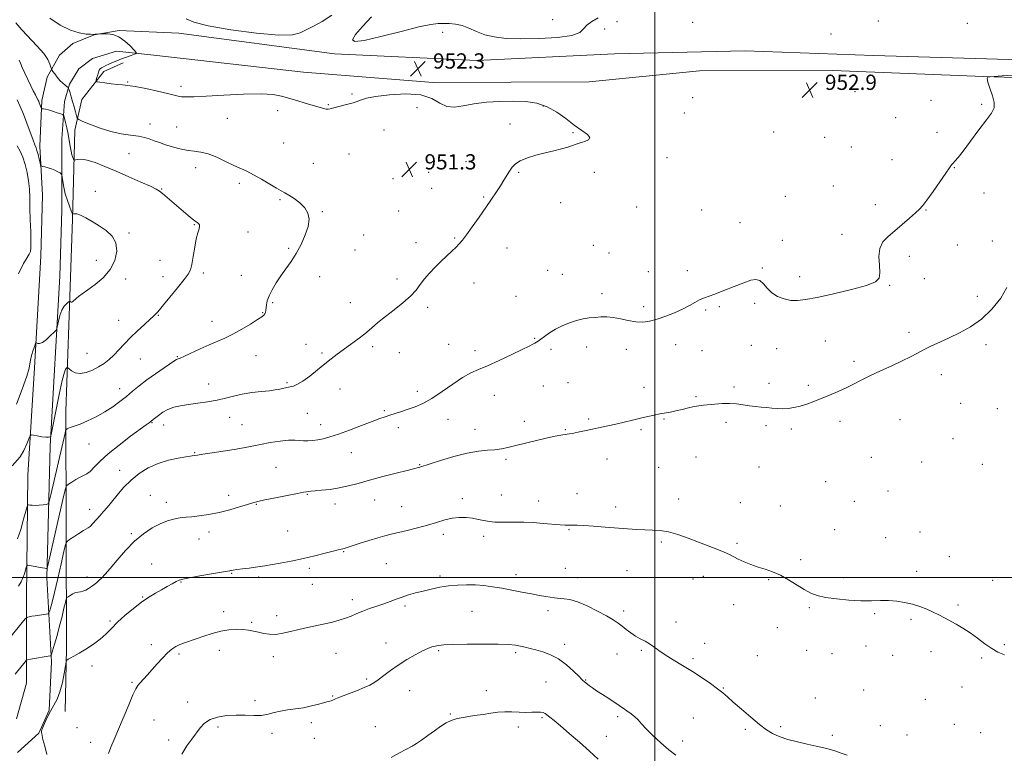
# Model space of a CAD drawing. Extents: x 2114800 to 2117700, y 357300 to 360200.
# Drawn here: x 2116667 to 2117183, y 359408 to 359793 of the extents above; entities that cross this region are included whole.
import ezdxf

# ---------------------------------------------------------------- set-up
doc = ezdxf.new("R2010")
doc.units = 0
doc.header["$MEASUREMENT"] = 0
for name, color, linetype, lineweight in [('32000', 7, 'Continuous', 0), ('DTM HARD BREAKLINE', 7, 'Continuous', 0), ('DTM SPOT ELEVATION', 2, 'Continuous', 13), ('INDEX CONTOUR', 41, 'Continuous', 13), ('INTERMEDIATE CONTOUR', 44, 'Continuous', 0), ('SPOT ELEVATION', 7, 'Continuous', 0)]:
    doc.layers.add(name, color=color, linetype=linetype, lineweight=lineweight)
doc.styles.add('Style-ITALICS', font='ITALICS.shx')

# ---------------------------------------------------------------- blocks, each defined once
blk = doc.blocks.new('SPOT')
at = {"layer": 'SPOT ELEVATION'}
for p, q in [((-3.91, -3.91), (3.82, 3.81)), ((-1.65, 3.77), (1.72, -3.93))]:
    blk.add_line(p, q, dxfattribs=at)

msp = doc.modelspace()

# ---------------------------------------------------------------- linework, layer by layer
at = {"layer": '32000', "flags": 128}
for points in [[(2117000, 360000), (2117000, 357500)], [(2117500, 359500), (2115000, 359500)]]:
    msp.add_lwpolyline(points, dxfattribs=at)
at = {"layer": 'DTM HARD BREAKLINE'}
for points in [[(2116665.09, 359425.76, 957.24), (2116670.32, 359444.45, 957.09), (2116670.29, 359489.54, 953.07), (2116671.05, 359553.69, 949.02), (2116674.43, 359609.99, 946.32), (2116677.79, 359668.5, 944.91), (2116678.6, 359700.56, 945.29), (2116677.21, 359726.17, 946.48), (2116678.35, 359750.27, 948.35), (2116681.17, 359762.43, 949.57), (2116687.5, 359773.95, 950.79), (2116694.59, 359780.03, 951.26), (2116705.79, 359784.67, 951.97), (2116718.85, 359786.85, 952.09), (2116750.15, 359785.5, 952.11), (2116831.83, 359774.65, 952.11), (2116906.61, 359771.24, 952.41), (2116978.77, 359774.6, 952.41), (2117047.48, 359776.23, 952.43), (2117114.79, 359773.79, 952.59), (2117197.75, 359771.4, 953.32)], [(2116665.55, 359408.18, 957.82), (2116676.7, 359418.35, 957.93), (2116682.17, 359430.44, 957.93), (2116683.35, 359455.76, 956.29), (2116680.95, 359499.7, 952.3), (2116682.74, 359568.89, 948.19), (2116687.73, 359658.02, 945), (2116688.73, 359692.73, 945.19), (2116688.82, 359730, 946.78), (2116690.22, 359749.7, 948.69), (2116692.84, 359758.67, 950.33), (2116697.72, 359766.76, 950.96), (2116704.91, 359772.26, 951.27), (2116717.46, 359776.14, 951.47), (2116737.12, 359773.92, 952.42), (2116815.63, 359765.07, 952.6), (2116883.69, 359759.58, 952.29), (2116965.5, 359760.06, 952.78), (2117023.43, 359765.77, 952.78), (2117093.46, 359765.97, 953.11), (2117172.47, 359762.78, 953.97), (2117226.87, 359761, 954.46)], [(2116690.63, 359429.63, 958.84), (2116691.31, 359462.77, 957.81), (2116690.83, 359587.19, 949.33), (2116693.03, 359647.28, 945.86), (2116694.42, 359687.99, 945.82), (2116695.57, 359734.71, 949.13), (2116699.31, 359750.63, 951.52), (2116710.81, 359765.46, 952.27), (2116721.04, 359770, 952.27)]]:
    msp.add_polyline3d(points, dxfattribs=at)
at = {"layer": 'DTM SPOT ELEVATION'}
for p in [(2116946.44, 359792.57, 951.59), (2116980.22, 359791.55, 952.31), (2117019.93, 359791.23, 952.9), (2117117.27, 359791.97, 953.9), (2117163.92, 359790.72, 953.9), (2116888.58, 359785.97, 952.3), (2116973.72, 359787.68, 952.31), (2117092.44, 359785.05, 952.8), (2116723.44, 359759.83, 952.1), (2116751.31, 359757.61, 952.4), (2116841.15, 359753.56, 952.2), (2117104.97, 359754.89, 952.3), (2116828.72, 359748.05, 952.1), (2117019.88, 359751.65, 952.1), (2117145, 359750.36, 952.8), (2117171.56, 359748.26, 953.5), (2116802.15, 359744.91, 951.7), (2116875.18, 359746.4, 951.3), (2116941.44, 359747.25, 951.9), (2117015.42, 359743.57, 952.4), (2116735, 359737.93, 950.6), (2116775.7, 359740.77, 951.2), (2116923.93, 359737.88, 951.7), (2117126.36, 359741.11, 952.7), (2116749.08, 359736.25, 950.9), (2116857.92, 359734.69, 951.2), (2116957.13, 359733.23, 951.9), (2117062.45, 359733.75, 952.6), (2117148.05, 359733.44, 953.2), (2116805.26, 359727.82, 951.1), (2117089.15, 359730.79, 952.8), (2116724.03, 359722.27, 949.1), (2116839.47, 359722.1, 950.9), (2117103.06, 359725.72, 953.1), (2116820.81, 359717.31, 950.9), (2116900.94, 359718.08, 951.5), (2117006.37, 359720.25, 952.3), (2117124.4, 359719.19, 952.8), (2116759, 359715.02, 949.4), (2116881.29, 359712.59, 951.5), (2116928.55, 359712.51, 952.1), (2116968.18, 359712.54, 952.3), (2117157.24, 359714.9, 954.1), (2116781.89, 359706.76, 949.6), (2116862.56, 359709.24, 951.1), (2116706.43, 359702.57, 946.6), (2116741.2, 359703.8, 948.1), (2116882.83, 359704.08, 951.4), (2117093.71, 359705.31, 953.3), (2117172.68, 359701.75, 955.2), (2116803.22, 359698.16, 949.8), (2116910.25, 359699.64, 951.9), (2116950.59, 359696.56, 952.4), (2117068.51, 359700, 953.3), (2116825.44, 359691.92, 950.1), (2116865.65, 359692.26, 951.2), (2116990.54, 359694.29, 952.5), (2117024.65, 359692.69, 952.9), (2117115.66, 359695.58, 953.4), (2117142.31, 359692.68, 954.1), (2117044.78, 359686.09, 953.3), (2116723.98, 359680.61, 946.2), (2116758.4, 359685.01, 947.9), (2116786.55, 359681.21, 948.7), (2116847.15, 359679.63, 950.8), (2116874.62, 359675.57, 951.6), (2116894.91, 359678.07, 951.9), (2117066.85, 359676.85, 953.6), (2117098.24, 359680.04, 953.5), (2117177.2, 359676.41, 955.8), (2116807.84, 359672.68, 949.8), (2116842.64, 359671.71, 950.9), (2116922.45, 359672.86, 952.5), (2116967.77, 359674.19, 952.9), (2116975.87, 359670.18, 953.1), (2117158.69, 359674.32, 954.8), (2116706.87, 359666.38, 945.4), (2116740.31, 359666.31, 946.9), (2117133.54, 359668.45, 954.5), (2116943.75, 359661.11, 953.1), (2116996.64, 359660.43, 953.1), (2117017.12, 359660.98, 953.5), (2117056.37, 359662.3, 953.9), (2116722.31, 359656.61, 946.4), (2116741.84, 359657.85, 947.3), (2116763.01, 359659.7, 948.4), (2116783.04, 359658.45, 949.1), (2116824.07, 359657.84, 950.6), (2116864.69, 359656.57, 951.6), (2116951.51, 359659.06, 953.2), (2117076.1, 359657.7, 953.4), (2117141.43, 359656.78, 954.8), (2116905.1, 359654.39, 952.5), (2117123.3, 359653.19, 954.1), (2116927.07, 359647.5, 953.1), (2116972.33, 359648.94, 953.6), (2117169.3, 359647.4, 955.4), (2116799.38, 359644.16, 950.2), (2116840.13, 359644.11, 951.3), (2116880.74, 359641.77, 952.3), (2116994.15, 359642.07, 953.6), (2117026.7, 359640.33, 954.2), (2117033.83, 359642.01, 954.2), (2117052.38, 359643.82, 954.3), (2116718.64, 359634.95, 947.2), (2116739.47, 359637.42, 948.1), (2116767.64, 359634.33, 949.3), (2116794.26, 359638.97, 949.9), (2116936.9, 359625.5, 953.9), (2117089.49, 359624.05, 955.1), (2117133.46, 359628.61, 955.5), (2116816.98, 359622.19, 951.6), (2116851.9, 359620.99, 952.3), (2116891.79, 359622.26, 953.2), (2116905.69, 359618.91, 953.6), (2116945.45, 359619.62, 954.3), (2116964.26, 359620.82, 954.5), (2116985.06, 359619.59, 954.6), (2117010.98, 359622.06, 954.7), (2117024.75, 359618.94, 954.9), (2117050.64, 359621.7, 954.9), (2117064.02, 359620.04, 955.1), (2117173.82, 359622.07, 956.5), (2116702.1, 359617.48, 947.1), (2116729.96, 359614.65, 948.9), (2116749.46, 359615.73, 949.9), (2116790.65, 359616.39, 950.9), (2116825.36, 359617.67, 951.8), (2116865.89, 359617.97, 952.6), (2117104.48, 359613.4, 955.6), (2117150.44, 359606.4, 956.7), (2116719.16, 359599, 949.4), (2116765.85, 359601.52, 951.3), (2116807, 359602.1, 951.8), (2116834.74, 359598.9, 952.6), (2116941.44, 359600.37, 954.9), (2116954.4, 359602.11, 955.1), (2116994.38, 359599.67, 955.5), (2117041.48, 359599.82, 955.7), (2117059.93, 359601.79, 955.6), (2117080.61, 359600.8, 955.7), (2116875.36, 359597.7, 953.5), (2116915.76, 359595.49, 954.6), (2117021.66, 359594.9, 955.8), (2117160.56, 359591.35, 957.3), (2117179.81, 359588.55, 957.8), (2116776.84, 359583.92, 952.7), (2116817.65, 359586.03, 953.2), (2116858.03, 359587.43, 953.8), (2116891.38, 359583, 954.8), (2116965.31, 359583.16, 955.8), (2117004.85, 359583.15, 956.1), (2117128.66, 359582.68, 957.1), (2116736.08, 359581.1, 952.1), (2116742.2, 359579.89, 952.7), (2116783.39, 359580.16, 953.2), (2116824.59, 359580.2, 953.4), (2116865.46, 359578.57, 954.5), (2116905.7, 359577.69, 955.3), (2116931.54, 359581.9, 955.4), (2116953.1, 359577.55, 955.9), (2116992.72, 359577.43, 956.2), (2117037.32, 359581.37, 956.4), (2117058.26, 359579.63, 956.3), (2117071.66, 359577.86, 956.3), (2117097.1, 359581.92, 956.5), (2117156.45, 359572.74, 957.7), (2116703.02, 359570.05, 950.8), (2116758.56, 359565.48, 953.9), (2116840.79, 359565.51, 954.8), (2116921.82, 359561.95, 956.3), (2116974.85, 359562.1, 956.6), (2117021.66, 359563.21, 957.1), (2117113.6, 359562.91, 957.4), (2116801.26, 359557.83, 954.9), (2116876.61, 359559.23, 955.9), (2117001.94, 359557.76, 956.9), (2117054.72, 359557.96, 956.9), (2117140.01, 359560.55, 957.5), (2117171.92, 359559.26, 957.9), (2116719.19, 359556.25, 953.4), (2117089.74, 359550.3, 957.1), (2116735.27, 359543.07, 955.2), (2116776.42, 359543.08, 955.5), (2116817.6, 359543.63, 956.1), (2116898.94, 359541.26, 957.6), (2116919.49, 359543.27, 957.2), (2116959.22, 359543.97, 957.3), (2117012.49, 359541.12, 957.5), (2117122.38, 359545.33, 957.8), (2116743.69, 359539.41, 955.5), (2116790.96, 359538.34, 956.1), (2116832.16, 359538.45, 956.5), (2116853.06, 359540.66, 956.8), (2116867.21, 359537.19, 957.2), (2116939.1, 359540.09, 957.4), (2116979.38, 359537.01, 957.6), (2117044.9, 359539.27, 957.4), (2117065.9, 359537.47, 957.3), (2117104.71, 359539.85, 957.4), (2116703.34, 359535.67, 953.4), (2116725.22, 359522.92, 955.8), (2116766.1, 359523.79, 956.5), (2116807.33, 359524.32, 957.1), (2116888.97, 359522.54, 958.4), (2116910.16, 359521.54, 958.4), (2116955.04, 359525.06, 958.1), (2117094.32, 359525.02, 957.5), (2117121.2, 359520.82, 957.7), (2117139.21, 359523.76, 957.8), (2116760.87, 359520.1, 956.7), (2117003.41, 359518.61, 958.2), (2117043.09, 359517.88, 957.8), (2116836.7, 359513.43, 958.1), (2117154.53, 359510.8, 957.8), (2116735.94, 359507.04, 957.1), (2116859.16, 359507.26, 958.9), (2117076.55, 359509.31, 957.8), (2116701.95, 359500.26, 955.5), (2116777.97, 359502.14, 958.1), (2116792.11, 359500.22, 958.3), (2116818.77, 359504.73, 958.3), (2116887.3, 359500.67, 959.7), (2116927.11, 359501.46, 959.5), (2116953.06, 359504.75, 959.1), (2116959.58, 359499.95, 959.3), (2116985.42, 359503.5, 958.8), (2117025.43, 359500.65, 958.5), (2117098.88, 359499.79, 957.8), (2117137.38, 359503.16, 957.8), (2116751.32, 359497.58, 958.1), (2116820.31, 359496.34, 958.8), (2117020.1, 359499.21, 958.6), (2117059.8, 359498.79, 958.1), (2117177.27, 359498.48, 957.6), (2116731.24, 359489.67, 957.9), (2116841.24, 359488.38, 959.5), (2116868.96, 359485.02, 960.3), (2117041.32, 359485.69, 958.6), (2117081.08, 359484.15, 958.1), (2117159.03, 359485.6, 957.9), (2116773.67, 359481.96, 959.4), (2116801.54, 359479.93, 959.5), (2116903.98, 359482.24, 960.9), (2116943.86, 359482.59, 960.4), (2116983.64, 359482.41, 959.6), (2117115.36, 359480.92, 958.1), (2116714.01, 359477.18, 957.8), (2116788.49, 359476.41, 959.8), (2117011.03, 359476.68, 959.4), (2117134.44, 359477.98, 958.1), (2117064.37, 359473.58, 958.5), (2116735.76, 359464.65, 959.5), (2116858.9, 359465.62, 961.4), (2116952.68, 359464.97, 961.5), (2117026.22, 359465.5, 959.4), (2117110.86, 359464.03, 958.3), (2117183.34, 359464.77, 957.9), (2116750.34, 359459.75, 960.3), (2116771.52, 359461.74, 960.7), (2116799.74, 359458.41, 960.5), (2116832.72, 359460.16, 960.9), (2116886.65, 359461.64, 962.2), (2116926.89, 359460.6, 962.3), (2116980.1, 359459.79, 960.8), (2116992.95, 359461.8, 960.2), (2117053.76, 359459.02, 958.9), (2117079.61, 359461.8, 958.6), (2117092.98, 359460.07, 958.5), (2117124.79, 359459.11, 958.3), (2117144.97, 359461.12, 958.2), (2116704.62, 359453.58, 958.3), (2117020.02, 359457.43, 959.7), (2117171.49, 359457.81, 958.1), (2116725.67, 359444.98, 959.8), (2116848.8, 359446.68, 961.8), (2116942.95, 359445.14, 963.1), (2116963.71, 359446.26, 961.9), (2116830.99, 359437.81, 961.9), (2116871.35, 359440.54, 962.7), (2116911.59, 359440.56, 963.5), (2117036.01, 359441.91, 959.9), (2117109.53, 359440.93, 958.8), (2117161.27, 359442.57, 958.5), (2116754.87, 359434.7, 961.5), (2116790.16, 359435.29, 961.7), (2117084.15, 359436.73, 959.3), (2117141.97, 359435.96, 958.7), (2116892.7, 359428.26, 963.9), (2116737.16, 359425.26, 961.1), (2116819.79, 359423.85, 962.4), (2116940.8, 359426.37, 964.2), (2116980.52, 359426.94, 962.3), (2117020.18, 359426.29, 961.1), (2117118.37, 359422.18, 959.2), (2117157.24, 359422.99, 958.9), (2116696.84, 359421.21, 958.8), (2116770.85, 359421.44, 962.3), (2116799.02, 359418.19, 962.3), (2116853.32, 359421.74, 963.1), (2116928.4, 359421.61, 964.4), (2117047.58, 359420.38, 960.3), (2117066.05, 359421.76, 959.7), (2117093.11, 359417.17, 959.6), (2117132.3, 359417.25, 959.1), (2117171.04, 359418.48, 958.9), (2116703.94, 359413.46, 959.2), (2116744.8, 359414.63, 961.6), (2116821.31, 359415.54, 962.7), (2116974.64, 359416.63, 963.3), (2117014.65, 359414.27, 961.5)]:
    msp.add_point(p, dxfattribs=at)
at = {"layer": 'INDEX CONTOUR'}
for points in [[(2116664.602, 359790.898, 950), (2116667.83, 359787.203, 950), (2116675.894, 359778.767, 950), (2116679.311, 359774.827, 950), (2116681.472, 359771.633, 950), (2116682.591, 359769.252, 950), (2116683.084, 359767.673, 950), (2116683.334, 359766.803, 950), (2116683.605, 359766.229, 950), (2116684.13, 359765.459, 950), (2116685.075, 359764.139, 950), (2116686.351, 359762.463, 950), (2116687.801, 359760.761, 950), (2116689.266, 359759.314, 950), (2116690.576, 359758.198, 950), (2116691.556, 359757.438, 950), (2116692.102, 359756.993, 950), (2116692.389, 359756.554, 950), (2116692.665, 359755.743, 950), (2116693.125, 359754.27, 950), (2116693.755, 359752.191, 950), (2116694.493, 359749.649, 950), (2116695.266, 359746.839, 950), (2116695.976, 359744.171, 950), (2116696.514, 359742.109, 950), (2116696.918, 359740.933, 950), (2116697.8, 359740.185, 950), (2116699.916, 359739.224, 950), (2116703.771, 359737.603, 950), (2116708.874, 359735.655, 950), (2116714.482, 359733.907, 950), (2116719.929, 359732.748, 950), (2116724.855, 359732.028, 950), (2116728.973, 359731.457, 950), (2116732.132, 359730.796, 950), (2116734.713, 359730.003, 950), (2116737.23, 359729.088, 950), (2116740.076, 359728.069, 950), (2116743.167, 359727.016, 950), (2116746.296, 359726.008, 950), (2116749.307, 359725.121, 950), (2116752.246, 359724.407, 950), (2116755.207, 359723.912, 950), (2116758.301, 359723.609, 950), (2116761.703, 359723.171, 950), (2116765.607, 359722.198, 950), (2116770.084, 359720.44, 950), (2116774.728, 359718.26, 950), (2116779.01, 359716.172, 950), (2116785.856, 359713.038, 950), (2116789.394, 359711.248, 950), (2116793.559, 359708.877, 950), (2116801.446, 359704.152, 950), (2116803.931, 359702.745, 950), (2116805.811, 359701.731, 950), (2116807.873, 359700.548, 950), (2116810.659, 359698.765, 950), (2116813.718, 359696.465, 950), (2116816.354, 359693.858, 950), (2116817.992, 359691.077, 950), (2116818.543, 359687.935, 950), (2116818.037, 359684.166, 950), (2116816.556, 359679.634, 950), (2116814.369, 359674.728, 950), (2116811.796, 359669.968, 950), (2116809.112, 359665.742, 950), (2116806.422, 359661.919, 950), (2116803.791, 359658.235, 950), (2116801.305, 359654.512, 950), (2116799.15, 359650.915, 950), (2116797.536, 359647.692, 950), (2116796.596, 359645.036, 950), (2116796.159, 359642.919, 950), (2116795.839, 359639.968, 950), (2116795.655, 359638.981, 950), (2116795.375, 359638.224, 950), (2116794.876, 359637.575, 950), (2116793.741, 359636.702, 950), (2116791.483, 359635.219, 950), (2116787.82, 359632.9, 950), (2116783.286, 359630.162, 950), (2116778.623, 359627.581, 950), (2116774.379, 359625.568, 950), (2116766.065, 359622.097, 950), (2116761.364, 359619.962, 950), (2116753.123, 359616.026, 950), (2116750.899, 359615.015, 950), (2116749.823, 359614.585, 950), (2116749.381, 359614.445, 950), (2116749.036, 359614.284, 950), (2116748.163, 359613.723, 950), (2116742.491, 359609.964, 950), (2116737.936, 359606.876, 950), (2116733.338, 359603.608, 950), (2116729.384, 359600.562, 950), (2116725.939, 359597.722, 950), (2116722.664, 359594.966, 950), (2116719.253, 359592.203, 950), (2116715.537, 359589.461, 950), (2116711.38, 359586.795, 950), (2116706.778, 359584.288, 950), (2116702.25, 359582.114, 950), (2116698.446, 359580.469, 950), (2116695.84, 359579.474, 950), (2116693.135, 359578.595, 950), (2116692.301, 359578.234, 950), (2116691.651, 359577.872, 950), (2116691.205, 359577.585, 950), (2116690.954, 359577.365, 950), (2116690.768, 359576.879, 950), (2116690.49, 359575.709, 950), (2116683.06, 359543.258, 950), (2116682.231, 359539.848, 950), (2116681.6, 359538.556, 950), (2116680.628, 359538.276, 950), (2116678.941, 359538.099, 950), (2116676.844, 359537.913, 950), (2116674.808, 359537.804, 950), (2116673.217, 359537.83, 950), (2116672.098, 359537.943, 950), (2116671.39, 359538.066, 950), (2116670.987, 359538.012, 950), (2116670.614, 359537.162, 950), (2116669.95, 359534.786, 950), (2116668.772, 359530.486, 950), (2116667.245, 359525.191, 950), (2116665.633, 359520.159, 950)], [(2117100.94, 359406.838, 960), (2117097.713, 359407.848, 960), (2117094.968, 359408.856, 960), (2117092.128, 359409.805, 960), (2117088.716, 359410.664, 960), (2117084.664, 359411.52, 960), (2117080.003, 359412.492, 960), (2117074.86, 359413.667, 960), (2117069.735, 359415.012, 960), (2117065.222, 359416.466, 960), (2117061.68, 359418.041, 960), (2117058.523, 359420.047, 960), (2117054.929, 359422.867, 960), (2117050.37, 359426.685, 960), (2117045.48, 359430.88, 960), (2117041.186, 359434.631, 960), (2117038.111, 359437.363, 960), (2117035.664, 359439.477, 960), (2117032.953, 359441.62, 960), (2117029.287, 359444.286, 960), (2117024.788, 359447.369, 960), (2117019.781, 359450.615, 960), (2117014.609, 359453.79, 960), (2117009.686, 359456.759, 960), (2117005.439, 359459.414, 960), (2117002.159, 359461.671, 960), (2116999.569, 359463.559, 960), (2116997.251, 359465.134, 960), (2116994.865, 359466.474, 960), (2116992.391, 359467.756, 960), (2116989.886, 359469.178, 960), (2116987.409, 359470.873, 960), (2116985.025, 359472.707, 960), (2116982.801, 359474.481, 960), (2116980.693, 359476.083, 960), (2116978.203, 359477.741, 960), (2116974.722, 359479.774, 960), (2116969.905, 359482.344, 960), (2116964.464, 359485.004, 960), (2116959.373, 359487.154, 960), (2116955.401, 359488.356, 960), (2116952.496, 359488.834, 960), (2116950.397, 359488.973, 960), (2116948.812, 359489.099, 960), (2116947.318, 359489.295, 960), (2116942.856, 359489.996, 960), (2116939.435, 359490.562, 960), (2116935.2, 359491.318, 960), (2116930.23, 359492.273, 960), (2116924.903, 359493.312, 960), (2116919.67, 359494.291, 960), (2116914.865, 359495.09, 960), (2116910.347, 359495.675, 960), (2116905.856, 359496.035, 960), (2116901.199, 359496.157, 960), (2116896.438, 359496.015, 960), (2116891.702, 359495.581, 960), (2116887.105, 359494.848, 960), (2116882.687, 359493.907, 960), (2116878.475, 359492.871, 960), (2116874.494, 359491.83, 960), (2116870.776, 359490.784, 960), (2116867.356, 359489.711, 960), (2116864.215, 359488.593, 960), (2116861.132, 359487.427, 960), (2116857.835, 359486.216, 960), (2116854.153, 359484.963, 960), (2116850.332, 359483.675, 960), (2116846.719, 359482.357, 960), (2116843.551, 359481.027, 960), (2116840.638, 359479.735, 960), (2116837.68, 359478.544, 960), (2116834.421, 359477.494, 960), (2116830.787, 359476.545, 960), (2116826.746, 359475.639, 960), (2116817.693, 359473.756, 960), (2116813.124, 359472.719, 960), (2116808.816, 359471.627, 960), (2116804.822, 359470.684, 960), (2116801.157, 359470.136, 960), (2116797.827, 359470.154, 960), (2116794.798, 359470.593, 960), (2116792.029, 359471.231, 960), (2116789.441, 359471.869, 960), (2116786.81, 359472.402, 960), (2116783.876, 359472.749, 960), (2116780.44, 359472.827, 960), (2116776.536, 359472.542, 960), (2116772.258, 359471.802, 960), (2116767.742, 359470.578, 960), (2116763.296, 359469.107, 960), (2116759.27, 359467.692, 960), (2116753.165, 359465.624, 960), (2116750.814, 359464.729, 960), (2116748.684, 359463.703, 960), (2116746.568, 359462.324, 960), (2116744.25, 359460.358, 960), (2116741.595, 359457.679, 960), (2116738.77, 359454.586, 960), (2116733.566, 359448.725, 960), (2116729.899, 359444.653, 960), (2116728.736, 359443.29, 960), (2116727.636, 359441.516, 960), (2116726.131, 359438.331, 960), (2116723.906, 359433.107, 960), (2116718.613, 359420.348, 960), (2116716.357, 359415.045, 960), (2116714.558, 359410.879, 960), (2116713.215, 359407.707, 960)]]:
    msp.add_polyline3d(points, dxfattribs=at)
at = {"layer": 'INTERMEDIATE CONTOUR'}
for points in [[(2116754.068, 359792.944, 954), (2116758.132, 359791.233, 954), (2116765.601, 359789.296, 954), (2116777.427, 359787.234, 954), (2116790.958, 359785.463, 954), (2116802.638, 359784.476, 954), (2116809.873, 359784.627, 954), (2116813.914, 359785.696, 954), (2116816.974, 359787.323, 954), (2116820.83, 359789.258, 954), (2116825.502, 359791.696, 954), (2116830.574, 359794.943, 954)], [(2116970.32, 359793.487, 952), (2116966.949, 359791.681, 952), (2116964.257, 359789.72, 952), (2116962.634, 359787.727, 952), (2116960.666, 359785.873, 952), (2116956.487, 359784.338, 952), (2116948.885, 359783.271, 952), (2116939.28, 359782.676, 952), (2116929.75, 359782.523, 952), (2116921.938, 359782.794, 952), (2116915.766, 359783.511, 952), (2116910.727, 359784.709, 952), (2116906.368, 359786.346, 952), (2116902.465, 359788.078, 952), (2116898.849, 359789.481, 952), (2116895.395, 359790.247, 952), (2116892.149, 359790.521, 952), (2116889.197, 359790.559, 952), (2116886.377, 359790.505, 952), (2116882.528, 359790.046, 952), (2116876.241, 359788.756, 952), (2116866.803, 359786.435, 952), (2116856.291, 359783.783, 952), (2116847.481, 359781.73, 952), (2116842.554, 359781.064, 952), (2116841.313, 359782.03, 952), (2116842.968, 359784.731, 952), (2116846.66, 359789.072, 952), (2116851.266, 359794.141, 952)], [(2116682.543, 359793.318, 952), (2116687.911, 359789.7, 952), (2116693.371, 359787.058, 952), (2116697.978, 359785.601, 952), (2116701.507, 359785.028, 952), (2116703.912, 359784.904, 952), (2116705.237, 359784.872, 952), (2116705.891, 359784.868, 952), (2116706.374, 359784.902, 952), (2116708.957, 359785.196, 952), (2116709.509, 359785.217, 952), (2116710.654, 359785.228, 952), (2116712.728, 359785.181, 952), (2116715.519, 359784.752, 952), (2116718.679, 359783.55, 952), (2116721.857, 359781.378, 952), (2116724.686, 359778.815, 952), (2116726.798, 359776.634, 952), (2116727.892, 359775.397, 952), (2116727.943, 359774.826, 952), (2116726.995, 359774.43, 952), (2116725.149, 359773.818, 952), (2116722.734, 359772.989, 952), (2116720.135, 359772.042, 952), (2116717.681, 359771.069, 952), (2116715.47, 359770.127, 952), (2116713.544, 359769.271, 952), (2116711.937, 359768.537, 952), (2116710.649, 359767.903, 952), (2116709.672, 359767.329, 952), (2116708.982, 359766.758, 952), (2116708.481, 359766.052, 952), (2116708.056, 359765.055, 952), (2116707.624, 359763.694, 952), (2116707.22, 359762.242, 952), (2116706.91, 359761.056, 952), (2116706.819, 359760.386, 952), (2116707.302, 359760.063, 952), (2116708.772, 359759.808, 952), (2116711.449, 359759.415, 952), (2116714.775, 359758.957, 952), (2116718, 359758.578, 952), (2116720.659, 359758.352, 952), (2116723.435, 359758.081, 952), (2116727.301, 359757.493, 952), (2116732.825, 359756.423, 952), (2116738.965, 359755.103, 952), (2116744.278, 359753.872, 952), (2116749.86, 359752.448, 952), (2116751.664, 359752.148, 952), (2116754.092, 359752.027, 952), (2116758.066, 359752.105, 952), (2116764.499, 359752.426, 952), (2116773.774, 359752.975, 952), (2116784.15, 359753.505, 952), (2116793.359, 359753.708, 952), (2116799.743, 359753.358, 952), (2116804.104, 359752.537, 952), (2116812.08, 359750.128, 952), (2116816.428, 359748.866, 952), (2116826.807, 359745.888, 952), (2116827.476, 359745.719, 952), (2116828.039, 359745.645, 952), (2116828.633, 359745.683, 952), (2116829.577, 359745.88, 952), (2116836.815, 359747.704, 952), (2116839.614, 359748.426, 952), (2116841.721, 359748.995, 952), (2116843.282, 359749.475, 952), (2116844.603, 359749.972, 952), (2116846.111, 359750.578, 952), (2116848.71, 359751.326, 952), (2116853.425, 359752.23, 952), (2116860.791, 359753.203, 952), (2116869.375, 359753.732, 952), (2116877.254, 359753.199, 952), (2116882.999, 359751.28, 952), (2116887.163, 359748.831, 952), (2116890.793, 359747.003, 952), (2116894.793, 359746.637, 952), (2116899.495, 359747.338, 952), (2116905.088, 359748.402, 952), (2116911.635, 359749.242, 952), (2116918.694, 359749.735, 952), (2116925.695, 359749.878, 952), (2116932.18, 359749.619, 952), (2116938.113, 359748.725, 952), (2116943.568, 359746.919, 952), (2116948.615, 359744.072, 952), (2116953.297, 359740.658, 952), (2116957.656, 359737.301, 952), (2116961.613, 359734.511, 952), (2116964.606, 359732.336, 952), (2116965.956, 359730.713, 952), (2116965.259, 359729.557, 952), (2116963.216, 359728.715, 952), (2116960.805, 359728.018, 952), (2116958.751, 359727.32, 952), (2116956.773, 359726.572, 952), (2116954.337, 359725.752, 952), (2116951.039, 359724.839, 952), (2116946.991, 359723.824, 952), (2116942.43, 359722.705, 952), (2116937.644, 359721.473, 952), (2116933.121, 359720.117, 952), (2116929.395, 359718.62, 952), (2116926.832, 359716.967, 952), (2116925.117, 359715.138, 952), (2116923.765, 359713.113, 952), (2116920.782, 359708.343, 952), (2116918.972, 359705.486, 952), (2116916.866, 359702.224, 952), (2116914.36, 359698.438, 952), (2116911.339, 359693.997, 952), (2116907.803, 359688.927, 952), (2116904.215, 359683.885, 952), (2116901.149, 359679.684, 952), (2116898.99, 359676.881, 952), (2116897.359, 359675, 952), (2116895.683, 359673.309, 952), (2116893.51, 359671.214, 952), (2116887.899, 359665.834, 952), (2116884.773, 359662.772, 952), (2116881.743, 359659.631, 952), (2116879.083, 359656.549, 952), (2116876.909, 359653.605, 952), (2116874.712, 359650.654, 952), (2116871.824, 359647.491, 952), (2116867.811, 359643.992, 952), (2116863.168, 359640.35, 952), (2116858.626, 359636.832, 952), (2116854.725, 359633.64, 952), (2116851.252, 359630.688, 952), (2116847.806, 359627.823, 952), (2116844.097, 359624.938, 952), (2116840.29, 359622.114, 952), (2116833.389, 359617.1, 952), (2116830.216, 359614.723, 952), (2116826.789, 359612.035, 952), (2116822.895, 359608.868, 952), (2116818.904, 359605.66, 952), (2116815.328, 359602.997, 952), (2116812.546, 359601.308, 952), (2116810.403, 359600.398, 952), (2116808.608, 359599.914, 952), (2116806.925, 359599.557, 952), (2116803.888, 359598.955, 952), (2116802.504, 359598.657, 952), (2116800.688, 359598.332, 952), (2116797.838, 359597.959, 952), (2116793.584, 359597.511, 952), (2116788.505, 359596.933, 952), (2116783.414, 359596.161, 952), (2116778.905, 359595.168, 952), (2116774.693, 359594.071, 952), (2116770.269, 359593.022, 952), (2116765.298, 359592.139, 952), (2116760.119, 359591.396, 952), (2116755.243, 359590.732, 952), (2116751.066, 359590.068, 952), (2116747.529, 359589.256, 952), (2116744.462, 359588.13, 952), (2116741.746, 359586.613, 952), (2116739.469, 359584.985, 952), (2116736.746, 359582.779, 952), (2116734.611, 359581.11, 952), (2116733.123, 359580.004, 952), (2116724.906, 359574.027, 952), (2116718.814, 359569.46, 952), (2116713.106, 359564.859, 952), (2116708.841, 359560.918, 952), (2116705.861, 359557.822, 952), (2116703.698, 359555.634, 952), (2116701.924, 359554.321, 952), (2116700.24, 359553.483, 952), (2116698.383, 359552.628, 952), (2116696.207, 359551.406, 952), (2116694.04, 359550.045, 952), (2116692.324, 359548.911, 952), (2116691.318, 359548.014, 952), (2116690.542, 359545.912, 952), (2116689.331, 359540.804, 952), (2116681.563, 359506.886, 952), (2116681.091, 359505.012, 952), (2116680.908, 359504.732, 952), (2116680.632, 359504.72, 952), (2116679.963, 359504.772, 952), (2116678.625, 359504.965, 952), (2116676.498, 359505.34, 952), (2116672.083, 359506.18, 952), (2116670.951, 359506.353, 952), (2116670.455, 359506.128, 952), (2116670.171, 359505.31, 952), (2116669.75, 359503.793, 952), (2116669.143, 359501.821, 952), (2116668.378, 359499.724, 952), (2116667.424, 359497.708, 952), (2116666.025, 359495.489, 952)], [(2116666.495, 359771.406, 948), (2116667.165, 359769.795, 948), (2116668.05, 359767.586, 948), (2116669.35, 359764.596, 948), (2116670.907, 359761.204, 948), (2116672.473, 359757.929, 948), (2116673.837, 359755.2, 948), (2116674.941, 359753.079, 948), (2116676.301, 359750.509, 948), (2116676.662, 359749.76, 948), (2116676.968, 359749.021, 948), (2116677.311, 359748.102, 948), (2116677.924, 359746.369, 948), (2116678.089, 359745.94, 948), (2116678.255, 359745.781, 948), (2116678.561, 359745.758, 948), (2116679.152, 359745.737, 948), (2116680.171, 359745.598, 948), (2116681.765, 359745.225, 948), (2116683.959, 359744.559, 948), (2116686.298, 359743.776, 948), (2116688.209, 359743.111, 948), (2116689.284, 359742.677, 948), (2116689.787, 359742.102, 948), (2116690.149, 359740.894, 948), (2116690.705, 359738.705, 948), (2116691.405, 359735.78, 948), (2116692.103, 359732.506, 948), (2116692.689, 359729.241, 948), (2116693.186, 359726.22, 948), (2116693.656, 359723.648, 948), (2116694.136, 359721.681, 948), (2116694.579, 359720.293, 948), (2116694.916, 359719.412, 948), (2116695.132, 359718.963, 948), (2116695.427, 359718.863, 948), (2116696.051, 359719.026, 948), (2116697.25, 359719.319, 948), (2116699.23, 359719.421, 948), (2116702.191, 359718.964, 948), (2116706.275, 359717.672, 948), (2116711.395, 359715.647, 948), (2116717.408, 359713.08, 948), (2116724.02, 359710.207, 948), (2116730.345, 359707.425, 948), (2116735.351, 359705.176, 948), (2116738.356, 359703.727, 948), (2116740.092, 359702.666, 948), (2116741.643, 359701.407, 948), (2116752.592, 359692.02, 948), (2116755.194, 359689.81, 948), (2116757.224, 359688.123, 948), (2116758.532, 359687.093, 948), (2116759.329, 359686.52, 948), (2116759.914, 359686.117, 948), (2116760.504, 359685.636, 948), (2116760.978, 359684.974, 948), (2116761.13, 359684.063, 948), (2116760.821, 359682.78, 948), (2116760.17, 359680.773, 948), (2116759.361, 359677.632, 948), (2116758.549, 359673.199, 948), (2116757.782, 359668.331, 948), (2116757.077, 359664.138, 948), (2116756.358, 359661.341, 948), (2116755.178, 359659.117, 948), (2116752.995, 359656.258, 948), (2116749.531, 359651.964, 948), (2116745.566, 359647.093, 948), (2116742.14, 359642.912, 948), (2116740.034, 359640.369, 948), (2116738.984, 359639.134, 948), (2116738.461, 359638.552, 948), (2116737.952, 359638.018, 948), (2116737.004, 359637.103, 948), (2116735.175, 359635.421, 948), (2116732.205, 359632.733, 948), (2116728.549, 359629.369, 948), (2116724.842, 359625.8, 948), (2116721.585, 359622.427, 948), (2116718.742, 359619.364, 948), (2116716.144, 359616.651, 948), (2116713.621, 359614.305, 948), (2116711.002, 359612.25, 948), (2116708.114, 359610.386, 948), (2116704.871, 359608.686, 948), (2116701.532, 359607.417, 948), (2116698.443, 359606.915, 948), (2116695.892, 359607.372, 948), (2116693.956, 359608.382, 948), (2116692.653, 359609.394, 948), (2116691.952, 359609.968, 948), (2116691.621, 359610.128, 948), (2116691.374, 359610.009, 948), (2116690.955, 359609.527, 948), (2116690.216, 359607.71, 948), (2116689.037, 359603.367, 948), (2116687.391, 359595.925, 948), (2116685.624, 359587.29, 948), (2116683.368, 359575.908, 948), (2116683.023, 359574.357, 948), (2116682.847, 359574.01, 948), (2116682.548, 359573.784, 948), (2116681.853, 359573.586, 948), (2116680.491, 359573.57, 948), (2116678.349, 359573.835, 948), (2116675.937, 359574.253, 948), (2116673.922, 359574.643, 948), (2116672.769, 359574.785, 948), (2116672.143, 359574.302, 948), (2116671.507, 359572.781, 948), (2116670.425, 359570.01, 948), (2116668.867, 359566.586, 948), (2116666.902, 359563.308, 948), (2116662.717, 359558.458, 948)], [(2117190.7, 359763.659, 954), (2117182.354, 359763.092, 954), (2117175.912, 359762.669, 954), (2117175.359, 359762.611, 954), (2117174.844, 359762.442, 954), (2117174.479, 359761.702, 954), (2117174.709, 359759.859, 954), (2117175.781, 359756.631, 954), (2117177.158, 359752.716, 954), (2117178.108, 359749.06, 954), (2117178.003, 359746.274, 954), (2117176.654, 359743.61, 954), (2117173.975, 359739.986, 954), (2117170.057, 359734.731, 954), (2117165.682, 359728.82, 954), (2117161.803, 359723.642, 954), (2117159.147, 359720.247, 954), (2117157.529, 359718.332, 954), (2117156.536, 359717.255, 954), (2117155.735, 359716.355, 954), (2117154.621, 359714.89, 954), (2117152.668, 359712.1, 954), (2117149.584, 359707.582, 954), (2117146.011, 359702.373, 954), (2117142.824, 359697.867, 954), (2117140.617, 359695.044, 954), (2117138.856, 359693.225, 954), (2117136.726, 359691.313, 954), (2117133.635, 359688.498, 954), (2117129.886, 359685.105, 954), (2117126.007, 359681.744, 954), (2117122.493, 359678.826, 954), (2117119.716, 359675.964, 954), (2117118.016, 359672.571, 954), (2117117.562, 359668.301, 954), (2117117.838, 359663.759, 954), (2117118.157, 359659.79, 954), (2117117.777, 359656.992, 954), (2117115.739, 359654.983, 954), (2117111.03, 359653.138, 954), (2117103.174, 359650.998, 954), (2117093.852, 359648.794, 954), (2117085.283, 359646.923, 954), (2117079.134, 359645.711, 954), (2117074.872, 359645.19, 954), (2117071.41, 359645.317, 954), (2117067.901, 359646.056, 954), (2117064.448, 359647.391, 954), (2117061.393, 359649.312, 954), (2117058.966, 359651.711, 954), (2117056.972, 359654.072, 954), (2117055.106, 359655.784, 954), (2117053.039, 359656.367, 954), (2117050.363, 359655.886, 954), (2117046.642, 359654.543, 954), (2117041.691, 359652.583, 954), (2117036.3, 359650.436, 954), (2117031.507, 359648.581, 954), (2117025.602, 359646.469, 954), (2117023.46, 359645.543, 954), (2117021.063, 359644.248, 954), (2117018.167, 359642.619, 954), (2117014.605, 359640.777, 954), (2117010.324, 359638.859, 954), (2117005.705, 359637.045, 954), (2117001.241, 359635.527, 954), (2116997.285, 359634.475, 954), (2116993.637, 359633.965, 954), (2116989.958, 359634.051, 954), (2116986.013, 359634.71, 954), (2116981.983, 359635.621, 954), (2116978.158, 359636.387, 954), (2116974.743, 359636.705, 954), (2116971.628, 359636.657, 954), (2116968.625, 359636.416, 954), (2116965.562, 359636.103, 954), (2116962.339, 359635.622, 954), (2116958.878, 359634.822, 954), (2116955.156, 359633.594, 954), (2116951.376, 359632.008, 954), (2116947.801, 359630.177, 954), (2116944.661, 359628.235, 954), (2116942.067, 359626.4, 954), (2116940.101, 359624.914, 954), (2116938.78, 359623.94, 954), (2116937.866, 359623.331, 954), (2116937.056, 359622.865, 954), (2116935.98, 359622.298, 954), (2116934.005, 359621.311, 954), (2116930.432, 359619.563, 954), (2116924.899, 359616.89, 954), (2116918.403, 359613.819, 954), (2116912.279, 359611.053, 954), (2116907.479, 359609.047, 954), (2116903.424, 359607.256, 954), (2116899.153, 359604.891, 954), (2116893.982, 359601.436, 954), (2116888.331, 359597.477, 954), (2116882.903, 359593.877, 954), (2116878.232, 359591.289, 954), (2116874.207, 359589.54, 954), (2116870.552, 359588.247, 954), (2116867.062, 359587.098, 954), (2116860.934, 359585.129, 954), (2116858.419, 359584.304, 954), (2116855.605, 359583.312, 954), (2116851.669, 359581.831, 954), (2116846.126, 359579.684, 954), (2116839.827, 359577.268, 954), (2116833.958, 359575.123, 954), (2116829.424, 359573.661, 954), (2116825.994, 359572.779, 954), (2116823.156, 359572.242, 954), (2116820.494, 359571.864, 954), (2116817.977, 359571.647, 954), (2116815.668, 359571.64, 954), (2116813.527, 359571.841, 954), (2116811.093, 359572.043, 954), (2116807.801, 359571.99, 954), (2116803.303, 359571.5, 954), (2116798.127, 359570.695, 954), (2116793.017, 359569.772, 954), (2116784.106, 359568.024, 954), (2116779.223, 359567.13, 954), (2116773.472, 359566.181, 954), (2116767.658, 359565.282, 954), (2116762.884, 359564.572, 954), (2116759.952, 359564.15, 954), (2116758.49, 359563.952, 954), (2116757.295, 359563.808, 954), (2116756.208, 359563.644, 954), (2116753.883, 359563.27, 954), (2116749.882, 359562.572, 954), (2116744.751, 359561.44, 954), (2116739.284, 359559.765, 954), (2116734.139, 359557.461, 954), (2116729.429, 359554.544, 954), (2116725.13, 359551.051, 954), (2116721.233, 359547.094, 954), (2116717.793, 359543.078, 954), (2116714.882, 359539.481, 954), (2116712.521, 359536.642, 954), (2116710.533, 359534.354, 954), (2116708.694, 359532.27, 954), (2116706.849, 359530.154, 954), (2116705.123, 359528.207, 954), (2116703.714, 359526.741, 954), (2116702.7, 359525.926, 954), (2116700.142, 359524.538, 954), (2116697.77, 359523.076, 954), (2116695.097, 359521.336, 954), (2116692.862, 359519.851, 954), (2116691.575, 359518.833, 954), (2116690.817, 359517.215, 954), (2116689.936, 359513.61, 954), (2116688.465, 359507.192, 954), (2116686.655, 359499.378, 954), (2116684.942, 359492.146, 954), (2116683.671, 359487.046, 954), (2116682.834, 359483.925, 954), (2116682.335, 359482.2, 954), (2116682.031, 359481.333, 954), (2116681.595, 359480.965, 954), (2116680.654, 359480.78, 954), (2116674.753, 359479.87, 954), (2116673.035, 359479.589, 954), (2116670.924, 359479.221, 954), (2116670.399, 359479.038, 954), (2116669.649, 359478.282, 954), (2116668.032, 359476.303, 954), (2116657.198, 359462.879, 954)], [(2116665.337, 359750.513, 946), (2116666.997, 359747.002, 946), (2116668.683, 359742.996, 946), (2116670.505, 359738.215, 946), (2116673.719, 359729.398, 946), (2116674.666, 359726.954, 946), (2116675.269, 359725.434, 946), (2116675.769, 359723.928, 946), (2116676.346, 359721.788, 946), (2116676.933, 359719.399, 946), (2116677.402, 359717.412, 946), (2116677.697, 359716.298, 946), (2116678.038, 359715.836, 946), (2116678.721, 359715.631, 946), (2116679.949, 359715.351, 946), (2116681.586, 359714.918, 946), (2116683.404, 359714.318, 946), (2116685.186, 359713.569, 946), (2116686.743, 359712.806, 946), (2116687.892, 359712.195, 946), (2116688.522, 359711.794, 946), (2116688.81, 359711.223, 946), (2116689.003, 359709.991, 946), (2116689.315, 359707.75, 946), (2116689.839, 359704.725, 946), (2116690.634, 359701.281, 946), (2116691.706, 359697.794, 946), (2116692.838, 359694.672, 946), (2116693.758, 359692.336, 946), (2116694.285, 359691.071, 946), (2116694.589, 359690.638, 946), (2116694.934, 359690.668, 946), (2116695.572, 359690.799, 946), (2116696.726, 359690.706, 946), (2116698.612, 359690.074, 946), (2116701.356, 359688.685, 946), (2116704.734, 359686.705, 946), (2116708.43, 359684.397, 946), (2116712.093, 359681.929, 946), (2116715.209, 359679.08, 946), (2116717.228, 359675.537, 946), (2116717.706, 359671.127, 946), (2116716.642, 359666.256, 946), (2116714.143, 359661.471, 946), (2116710.439, 359657.238, 946), (2116706.242, 359653.692, 946), (2116702.387, 359650.884, 946), (2116699.526, 359648.824, 946), (2116697.571, 359647.352, 946), (2116696.25, 359646.264, 946), (2116694.651, 359644.767, 946), (2116694.144, 359644.418, 946), (2116693.717, 359644.372, 946), (2116693.37, 359644.514, 946), (2116693.127, 359644.699, 946), (2116692.968, 359644.789, 946), (2116692.726, 359644.692, 946), (2116692.192, 359644.323, 946), (2116691.234, 359643.582, 946), (2116690.026, 359642.293, 946), (2116688.815, 359640.264, 946), (2116687.809, 359637.458, 946), (2116687.052, 359634.461, 946), (2116686.546, 359632.01, 946), (2116686.226, 359630.599, 946), (2116685.759, 359629.734, 946), (2116684.747, 359628.672, 946), (2116682.946, 359626.909, 946), (2116680.738, 359624.895, 946), (2116678.663, 359623.314, 946), (2116677.148, 359622.666, 946), (2116676.172, 359622.705, 946), (2116675.603, 359622.996, 946), (2116675.291, 359623.121, 946), (2116675.026, 359622.724, 946), (2116674.579, 359621.465, 946), (2116673.814, 359619.181, 946), (2116672.952, 359616.423, 946), (2116672.308, 359613.919, 946), (2116672.03, 359612.04, 946), (2116671.624, 359609.723, 946), (2116670.431, 359605.548, 946), (2116668.041, 359598.706, 946), (2116665.039, 359590.836, 946)], [(2116665.414, 359726.417, 944), (2116666.948, 359723.597, 944), (2116668.393, 359720.439, 944), (2116669.648, 359716.67, 944), (2116670.655, 359712.465, 944), (2116671.365, 359708.113, 944), (2116671.761, 359703.78, 944), (2116671.956, 359699.154, 944), (2116672.093, 359693.803, 944), (2116672.279, 359687.554, 944), (2116672.477, 359681.278, 944), (2116672.613, 359676.103, 944), (2116672.605, 359672.83, 944), (2116672.341, 359670.928, 944), (2116671.698, 359669.538, 944), (2116670.55, 359667.781, 944), (2116668.741, 359664.702, 944), (2116666.109, 359659.326, 944)], [(2117184.766, 359652.071, 956), (2117181.547, 359646.418, 956), (2117176.898, 359640.662, 956), (2117171.419, 359635.489, 956), (2117165.652, 359631.414, 956), (2117159.917, 359628.27, 956), (2117154.477, 359625.717, 956), (2117149.548, 359623.462, 956), (2117145.158, 359621.408, 956), (2117141.29, 359619.503, 956), (2117137.823, 359617.676, 956), (2117134.231, 359615.767, 956), (2117129.884, 359613.599, 956), (2117124.404, 359611.066, 956), (2117118.42, 359608.36, 956), (2117112.812, 359605.75, 956), (2117108.215, 359603.436, 956), (2117104.281, 359601.367, 956), (2117100.42, 359599.427, 956), (2117096.19, 359597.526, 956), (2117091.752, 359595.681, 956), (2117083.433, 359592.34, 956), (2117079.768, 359590.958, 956), (2117076.328, 359589.859, 956), (2117073.036, 359589.096, 956), (2117069.898, 359588.65, 956), (2117066.94, 359588.487, 956), (2117064.163, 359588.56, 956), (2117061.468, 359588.783, 956), (2117058.734, 359589.058, 956), (2117055.862, 359589.316, 956), (2117052.844, 359589.602, 956), (2117049.692, 359589.99, 956), (2117046.41, 359590.51, 956), (2117042.951, 359591.01, 956), (2117039.256, 359591.294, 956), (2117035.341, 359591.229, 956), (2117031.511, 359590.932, 956), (2117025.478, 359590.309, 956), (2117023.151, 359590.026, 956), (2117020.662, 359589.593, 956), (2117017.653, 359588.922, 956), (2117014.342, 359588.125, 956), (2117011.096, 359587.366, 956), (2117008.179, 359586.762, 956), (2117002.678, 359585.744, 956), (2116999.649, 359585.141, 956), (2116996.271, 359584.417, 956), (2116992.483, 359583.556, 956), (2116988.275, 359582.56, 956), (2116983.856, 359581.503, 956), (2116979.492, 359580.477, 956), (2116975.382, 359579.548, 956), (2116963.903, 359577.051, 956), (2116960.403, 359576.304, 956), (2116957.448, 359575.72, 956), (2116955.211, 359575.351, 956), (2116951.692, 359574.867, 956), (2116949.648, 359574.508, 956), (2116946.9, 359573.931, 956), (2116943.058, 359573.042, 956), (2116937.957, 359571.806, 956), (2116927.084, 359569.12, 956), (2116922.935, 359568.123, 956), (2116919.491, 359567.426, 956), (2116916.106, 359566.982, 956), (2116912.2, 359566.689, 956), (2116907.446, 359566.224, 956), (2116901.58, 359565.209, 956), (2116894.605, 359563.428, 956), (2116887.59, 359561.316, 956), (2116876.719, 359557.809, 956), (2116875.911, 359557.58, 956), (2116873.443, 359556.985, 956), (2116870.002, 359556.134, 956), (2116864.273, 359554.686, 956), (2116857.23, 359552.868, 956), (2116850.217, 359550.996, 956), (2116844.268, 359549.339, 956), (2116839.167, 359547.973, 956), (2116834.388, 359546.925, 956), (2116829.587, 359546.201, 956), (2116825.158, 359545.735, 956), (2116821.682, 359545.441, 956), (2116819.556, 359545.242, 956), (2116818.448, 359545.107, 956), (2116817.173, 359544.906, 956), (2116815.652, 359544.64, 956), (2116812.438, 359544.034, 956), (2116807.103, 359542.991, 956), (2116800.861, 359541.75, 956), (2116795.341, 359540.633, 956), (2116791.682, 359539.854, 956), (2116789.07, 359539.193, 956), (2116786.204, 359538.32, 956), (2116782.092, 359537.015, 956), (2116776.978, 359535.494, 956), (2116771.412, 359534.078, 956), (2116765.926, 359533.024, 956), (2116760.964, 359532.314, 956), (2116756.948, 359531.867, 956), (2116754.12, 359531.589, 956), (2116752, 359531.362, 956), (2116749.926, 359531.059, 956), (2116747.352, 359530.542, 956), (2116744.189, 359529.64, 956), (2116740.465, 359528.17, 956), (2116736.231, 359525.965, 956), (2116731.644, 359522.916, 956), (2116726.886, 359518.93, 956), (2116722.169, 359514.071, 956), (2116717.821, 359509.034, 956), (2116714.201, 359504.674, 956), (2116711.555, 359501.627, 956), (2116709.67, 359499.655, 956), (2116708.225, 359498.306, 956), (2116706.934, 359497.19, 956), (2116705.667, 359496.175, 956), (2116704.331, 359495.195, 956), (2116702.868, 359494.219, 956), (2116701.355, 359493.356, 956), (2116699.901, 359492.752, 956), (2116698.579, 359492.483, 956), (2116697.309, 359492.338, 956), (2116695.974, 359492.039, 956), (2116694.518, 359491.397, 956), (2116693.126, 359490.59, 956), (2116692.048, 359489.887, 956), (2116691.436, 359489.404, 956), (2116691.076, 359488.635, 956), (2116690.657, 359486.922, 956), (2116689.935, 359483.796, 956), (2116688.916, 359479.546, 956), (2116687.668, 359474.648, 956), (2116686.288, 359469.609, 956), (2116684.977, 359465.048, 956), (2116683.403, 359459.74, 956), (2116683.155, 359459.045, 956), (2116683.009, 359458.928, 956), (2116682.725, 359458.884, 956), (2116672.289, 359457.03, 956), (2116670.868, 359456.744, 956), (2116670.148, 359456.396, 956), (2116669.513, 359455.686, 956), (2116664.342, 359449.271, 956)], [(2117183.464, 359459.427, 958), (2117180.067, 359460.865, 958), (2117176.777, 359462.636, 958), (2117173.182, 359465.132, 958), (2117169.349, 359468.052, 958), (2117165.466, 359470.925, 958), (2117161.703, 359473.377, 958), (2117158.153, 359475.431, 958), (2117151.948, 359478.823, 958), (2117149.108, 359480.343, 958), (2117146.117, 359481.829, 958), (2117142.772, 359483.313, 958), (2117139.099, 359484.717, 958), (2117135.186, 359485.936, 958), (2117131.11, 359486.878, 958), (2117126.926, 359487.512, 958), (2117122.681, 359487.819, 958), (2117118.355, 359487.827, 958), (2117113.649, 359487.727, 958), (2117108.197, 359487.756, 958), (2117101.849, 359488.096, 958), (2117095.33, 359488.716, 958), (2117089.582, 359489.533, 958), (2117085.252, 359490.512, 958), (2117081.813, 359491.81, 958), (2117078.446, 359493.634, 958), (2117070.22, 359498.743, 958), (2117065.889, 359501.146, 958), (2117061.813, 359502.919, 958), (2117057.945, 359504.248, 958), (2117054.158, 359505.457, 958), (2117050.391, 359506.793, 958), (2117046.85, 359508.207, 958), (2117043.811, 359509.573, 958), (2117041.395, 359510.811, 958), (2117039.119, 359512.013, 958), (2117036.346, 359513.318, 958), (2117032.594, 359514.836, 958), (2117027.997, 359516.57, 958), (2117022.841, 359518.496, 958), (2117017.421, 359520.541, 958), (2117012.066, 359522.435, 958), (2117007.111, 359523.859, 958), (2117002.776, 359524.6, 958), (2116998.808, 359524.868, 958), (2116994.833, 359524.976, 958), (2116990.517, 359525.181, 958), (2116985.672, 359525.508, 958), (2116973.968, 359526.392, 958), (2116967.87, 359526.836, 958), (2116962.765, 359527.177, 958), (2116959.315, 359527.359, 958), (2116957.193, 359527.413, 958), (2116955.82, 359527.392, 958), (2116954.617, 359527.355, 958), (2116953, 359527.38, 958), (2116950.381, 359527.551, 958), (2116941.438, 359528.355, 958), (2116936.199, 359528.73, 958), (2116931.218, 359528.926, 958), (2116926.672, 359528.975, 958), (2116919.183, 359528.914, 958), (2116916.113, 359528.98, 958), (2116913.228, 359529.249, 958), (2116910.339, 359529.78, 958), (2116907.363, 359530.44, 958), (2116904.237, 359531.047, 958), (2116900.916, 359531.431, 958), (2116897.394, 359531.475, 958), (2116893.681, 359531.071, 958), (2116889.757, 359530.163, 958), (2116885.487, 359528.893, 958), (2116880.707, 359527.45, 958), (2116875.39, 359526.009, 958), (2116870.047, 359524.683, 958), (2116861.621, 359522.705, 958), (2116858.33, 359521.879, 958), (2116854.594, 359520.821, 958), (2116849.877, 359519.369, 958), (2116844.924, 359517.786, 958), (2116836.981, 359515.208, 958), (2116836.231, 359515.003, 958), (2116835.383, 359514.811, 958), (2116833.89, 359514.459, 958), (2116831.23, 359513.783, 958), (2116827.048, 359512.68, 958), (2116821.661, 359511.305, 958), (2116815.553, 359509.879, 958), (2116809.238, 359508.59, 958), (2116803.359, 359507.508, 958), (2116795.328, 359506.092, 958), (2116792.91, 359505.678, 958), (2116790.391, 359505.311, 958), (2116787.12, 359504.903, 958), (2116783.596, 359504.485, 958), (2116780.61, 359504.119, 958), (2116778.751, 359503.85, 958), (2116777.811, 359503.671, 958), (2116777.38, 359503.558, 958), (2116776.964, 359503.463, 958), (2116775.716, 359503.243, 958), (2116767.44, 359501.828, 958), (2116761.214, 359500.751, 958), (2116755.757, 359499.784, 958), (2116752.336, 359499.118, 958), (2116750.351, 359498.56, 958), (2116748.735, 359497.82, 958), (2116746.63, 359496.679, 958), (2116744.013, 359495.202, 958), (2116741.071, 359493.522, 958), (2116737.933, 359491.712, 958), (2116734.511, 359489.602, 958), (2116730.656, 359486.959, 958), (2116726.335, 359483.66, 958), (2116721.948, 359480.016, 958), (2116718.009, 359476.445, 958), (2116714.844, 359473.266, 958), (2116712.043, 359470.395, 958), (2116709.009, 359467.645, 958), (2116705.343, 359464.904, 958), (2116701.439, 359462.343, 958), (2116697.887, 359460.204, 958), (2116695.161, 359458.668, 958), (2116693.26, 359457.67, 958), (2116692.066, 359457.082, 958), (2116691.427, 359456.669, 958), (2116691.071, 359455.763, 958), (2116690.692, 359453.587, 958), (2116690.039, 359449.673, 958), (2116689.076, 359444.785, 958), (2116687.822, 359439.997, 958), (2116686.309, 359436.119, 958), (2116684.627, 359432.9, 958), (2116682.881, 359429.828, 958), (2116681.19, 359426.56, 958), (2116679.733, 359423.437, 958), (2116678.705, 359420.971, 958), (2116678.226, 359419.522, 958), (2116678.133, 359418.837, 958), (2116678.19, 359418.509, 958), (2116678.235, 359418.113, 958), (2116678.408, 359417.134, 958), (2116678.923, 359415.038, 958), (2116679.885, 359411.509, 958), (2116680.966, 359407.116, 958)], [(2117010.997, 359406.685, 962), (2117007.401, 359409.635, 962), (2117003.217, 359413.272, 962), (2116998.971, 359417.154, 962), (2116995.381, 359420.641, 962), (2116992.936, 359423.263, 962), (2116991.213, 359425.218, 962), (2116989.559, 359426.87, 962), (2116987.501, 359428.497, 962), (2116985.286, 359430.034, 962), (2116983.342, 359431.328, 962), (2116981.92, 359432.314, 962), (2116980.568, 359433.271, 962), (2116978.659, 359434.565, 962), (2116975.791, 359436.43, 962), (2116972.471, 359438.572, 962), (2116969.429, 359440.562, 962), (2116967.232, 359442.068, 962), (2116965.769, 359443.135, 962), (2116962.888, 359445.315, 962), (2116962.449, 359445.702, 962), (2116961.658, 359446.491, 962), (2116960.046, 359448.139, 962), (2116957.289, 359450.897, 962), (2116953.645, 359454.193, 962), (2116949.516, 359457.25, 962), (2116945.281, 359459.467, 962), (2116941.217, 359460.947, 962), (2116937.576, 359461.967, 962), (2116934.528, 359462.765, 962), (2116931.908, 359463.418, 962), (2116929.47, 359463.961, 962), (2116926.856, 359464.418, 962), (2116923.268, 359464.766, 962), (2116917.801, 359464.972, 962), (2116910.028, 359465.014, 962), (2116901.439, 359464.928, 962), (2116894.006, 359464.763, 962), (2116889.193, 359464.555, 962), (2116886.444, 359464.298, 962), (2116884.697, 359463.975, 962), (2116883.007, 359463.531, 962), (2116880.908, 359462.767, 962), (2116878.047, 359461.448, 962), (2116874.223, 359459.419, 962), (2116869.816, 359456.857, 962), (2116865.351, 359454.022, 962), (2116861.284, 359451.167, 962), (2116857.771, 359448.533, 962), (2116854.898, 359446.358, 962), (2116852.618, 359444.776, 962), (2116850.365, 359443.513, 962), (2116847.441, 359442.193, 962), (2116843.422, 359440.557, 962), (2116835.113, 359437.292, 962), (2116832.51, 359436.242, 962), (2116830.988, 359435.609, 962), (2116830.12, 359435.266, 962), (2116829.462, 359435.07, 962), (2116828.506, 359434.838, 962), (2116826.725, 359434.371, 962), (2116823.759, 359433.548, 962), (2116819.911, 359432.555, 962), (2116815.647, 359431.651, 962), (2116811.383, 359431.017, 962), (2116807.318, 359430.509, 962), (2116803.599, 359429.902, 962), (2116800.286, 359429.06, 962), (2116797.086, 359428.198, 962), (2116793.621, 359427.619, 962), (2116789.598, 359427.52, 962), (2116785.087, 359427.679, 962), (2116780.245, 359427.769, 962), (2116775.277, 359427.501, 962), (2116770.581, 359426.748, 962), (2116766.603, 359425.423, 962), (2116763.635, 359423.477, 962), (2116761.348, 359421.021, 962), (2116756.977, 359415.107, 962), (2116754.47, 359411.569, 962), (2116751.799, 359407.355, 962)], [(2116970.24, 359404.598, 964), (2116965.648, 359408.811, 964), (2116960.399, 359413.515, 964), (2116955.096, 359418.179, 964), (2116950.488, 359422.131, 964), (2116947.144, 359424.875, 964), (2116944.909, 359426.616, 964), (2116942.411, 359428.535, 964), (2116941.417, 359429.079, 964), (2116940.072, 359429.347, 964), (2116938.066, 359429.356, 964), (2116935.427, 359429.249, 964), (2116932.271, 359429.202, 964), (2116928.728, 359429.33, 964), (2116924.991, 359429.504, 964), (2116921.274, 359429.535, 964), (2116917.697, 359429.282, 964), (2116914.024, 359428.794, 964), (2116909.928, 359428.166, 964), (2116905.249, 359427.476, 964), (2116900.48, 359426.726, 964), (2116896.28, 359425.9, 964), (2116893.088, 359424.949, 964), (2116890.453, 359423.698, 964), (2116887.707, 359421.936, 964), (2116884.381, 359419.571, 964), (2116880.819, 359416.982, 964), (2116877.567, 359414.663, 964), (2116874.973, 359412.949, 964), (2116872.588, 359411.55, 964), (2116866.026, 359407.989, 964), (2116861.608, 359405.547, 964)]]:
    msp.add_polyline3d(points, dxfattribs=at)

# ---------------------------------------------------------------- block references
at = {"layer": 'SPOT ELEVATION'}
for p in [(2116875.616, 359766.92, 952.273), (2117081.29, 359755.742, 952.937), (2116871.145, 359714.011, 951.308)]:
    msp.add_blockref('SPOT', p, dxfattribs=at)

# ---------------------------------------------------------------- texts
at = {"layer": 'SPOT ELEVATION', "style": 'Style-ITALICS'}
for s, p in [('952.3', (2116883.616, 359766.92, 952.273)), ('952.9', (2117089.29, 359755.742, 952.937)), ('951.3', (2116879.145, 359714.011, 951.308))]:
    msp.add_text(s, height=8, dxfattribs=at).set_placement(p)

doc.saveas('drawing.dxf')
